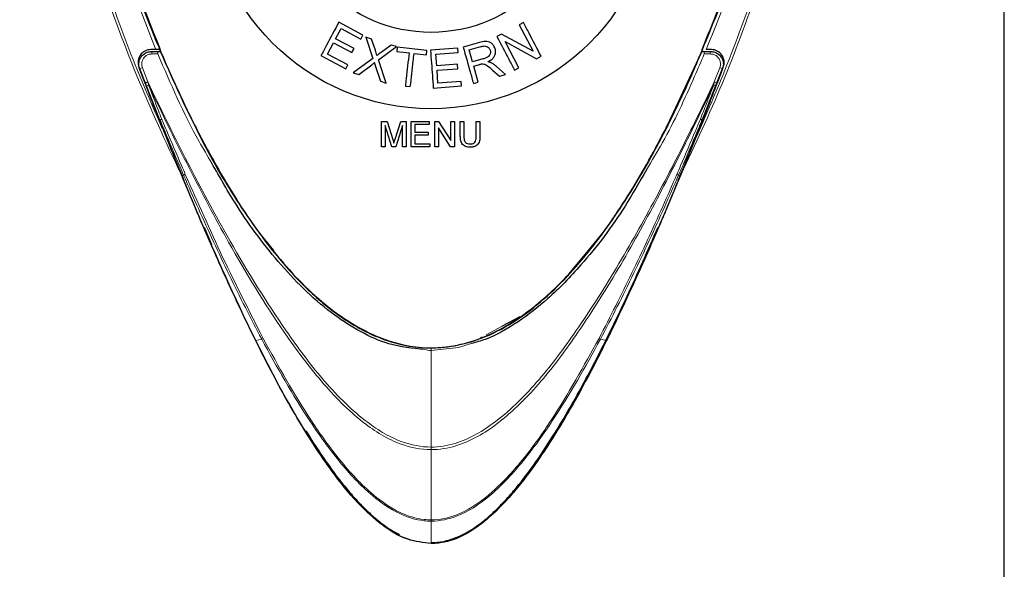
# Model space of a CAD drawing. Units: millimetres. Extents: x 0 to 414, y 0 to 297.
# Drawn here: x 88 to 101, y 265 to 272 of the extents above; entities that cross this region are included whole.
import ezdxf

# ---------------------------------------------------------------- set-up
doc = ezdxf.new("R2010")
doc.units = ezdxf.units.MM
doc.layers.add('BEMAßUNG', color=7, linetype='Continuous')
doc.styles.add('SLDTEXTSTYLE0', font='TXT', dxfattribs={"width": 0.605})
doc.dimstyles.new('SLDDIMSTYLE1', dxfattribs={"dimtxt": 3, "dimasz": 2.5, "dimexe": 0, "dimexo": 0.0625, "dimgap": 0.75, "dimtad": 1, "dimdec": 0, "dimlfac": 6, "dimrnd": 1e-09, "dimzin": 12, "dimdsep": 46, "dimtxsty": 'SLDTEXTSTYLE0', "dimsah": 1, "dimcen": 0.09, "dimadec": 0, "dimazin": 0, "dimtfac": 1, "dimtofl": 0, "dimtmove": 0, "dimatfit": 3, "dimfxl": 0, "dimfrac": 2, "dimtolj": 1, "dimtzin": 12, "dimarcsym": 0})

# ---------------------------------------------------------------- blocks, each defined once
blk = doc.blocks.new('*D5')
at = {"layer": 'BEMAßUNG'}
for p, q in [((93.462, 281.585), (53.495, 281.585)), ((54.495, 281.585), (54.495, 198.107)), ((45.638, 246.833), (49.549, 246.833)), ((45.638, 246.833), (45.638, 246.146)), ((49.549, 246.833), (49.549, 246.146)), ((45.638, 232.859), (45.638, 233.545)), ((49.549, 232.859), (49.549, 233.545)), ((45.638, 232.859), (49.549, 232.859)), ((64.295, 198.107), (53.495, 198.107))]:
    blk.add_line(p, q, dxfattribs=at)
for points in [[(54.495, 281.585), (54.185, 279.085), (54.805, 279.085)], [(54.495, 198.107), (54.805, 200.607), (54.185, 200.607)]]:
    blk.add_solid(points, dxfattribs=at)
at = {"layer": 'BEMAßUNG', "char_height": 3, "attachment_point": 1, "rotation": 90, "style": 'SLDTEXTSTYLE0'}
for s, insert in [('501mm', (50.628, 232.975)), ('19,7in', (46.026, 234.232))]:
    blk.add_mtext(s, dxfattribs=dict(at, insert=insert))

msp = doc.modelspace()

# ---------------------------------------------------------------- linework, layer by layer
at = {"color": 7, "linetype": 'Continuous', "lineweight": 30}
for p, q in [((101.1615, 260.7788), (101.1615, 281.2049)), ((92.7687, 271.6012), (92.4535, 271.7695)), ((94.8706, 271.7648), (94.8147, 271.7357)), ((94.8147, 271.7357), (94.9956, 271.3898)), ((92.4124, 271.5538), (92.4837, 271.6873)), ((92.4837, 271.6873), (92.7412, 271.5498)), ((92.7412, 271.5498), (92.7687, 271.6012)), ((92.8839, 271.5507), (92.8095, 271.5736)), ((92.8095, 271.5736), (92.9009, 271.2977)), ((94.5833, 271.6147), (94.5235, 271.5834)), ((94.9956, 271.3898), (94.5833, 271.6147)), ((92.3059, 271.3543), (92.3851, 271.5026)), ((92.3851, 271.5026), (92.6263, 271.3738)), ((92.6536, 271.425), (92.4124, 271.5538)), ((92.9323, 271.4031), (92.8839, 271.5507)), ((92.9736, 271.2793), (93.2082, 271.4509)), ((93.1402, 271.4719), (93.0065, 271.3757)), ((93.2082, 271.4509), (93.1402, 271.4719)), ((93.2181, 271.4442), (93.2116, 271.3862)), ((93.6072, 271.4005), (93.2181, 271.4442)), ((94.2935, 271.5041), (94.0819, 271.4446)), ((94.16, 271.4095), (94.311, 271.452)), ((94.8098, 271.1721), (94.6288, 271.5182)), ((94.6288, 271.5182), (95.0412, 271.2931)), ((90.062, 271.4121), (89.9939, 271.412)), ((90.0035, 271.3871), (90.0823, 271.3871)), ((92.2207, 271.3336), (92.546, 271.1599)), ((92.5735, 271.2114), (92.3059, 271.3543)), ((92.6263, 271.3738), (92.6536, 271.425)), ((93.2116, 271.3862), (93.3733, 271.3681)), ((93.4382, 271.3608), (93.6007, 271.3425)), ((93.6007, 271.3425), (93.6072, 271.4005)), ((94.0117, 271.4316), (93.6534, 271.4047)), ((93.7234, 271.3511), (94.0161, 271.3732)), ((93.7348, 271.1994), (93.7234, 271.3511)), ((94.0161, 271.3732), (94.0117, 271.4316)), ((94.2044, 271.2517), (94.16, 271.4095)), ((95.0412, 271.2931), (95.101, 271.3243)), ((96.7719, 270.4593), (97.1948, 271.3666)), ((97.2408, 271.3871), (97.3196, 271.3871)), ((97.3291, 271.412), (97.261, 271.4121)), ((89.8382, 271.186), (90.1489, 270.3927)), ((92.546, 271.1599), (92.5735, 271.2114)), ((92.9009, 271.2977), (92.6424, 271.1076)), ((92.7175, 271.0845), (92.8868, 271.2128)), ((92.9313, 271.2032), (92.9983, 270.9981)), ((93.0757, 270.9743), (92.9736, 271.2793)), ((94.009, 271.22), (93.7348, 271.1994)), ((94.0133, 271.1618), (94.009, 271.22)), ((94.3401, 271.2898), (94.2044, 271.2517)), ((94.2197, 271.197), (94.2929, 271.2176)), ((94.2793, 270.985), (94.2197, 271.197)), ((94.6366, 271.0855), (94.5172, 271.1922)), ((97.0657, 270.1161), (97.4848, 271.1859)), ((89.9194, 270.9742), (89.8478, 271.1609)), ((92.6424, 271.1076), (92.7175, 271.0845)), ((93.7391, 271.1412), (94.0133, 271.1618)), ((93.7519, 270.9725), (93.7391, 271.1412)), ((94.4662, 271.1447), (94.5572, 271.0632)), ((94.5572, 271.0632), (94.6366, 271.0855)), ((94.7539, 271.1429), (94.8098, 271.1721)), ((97.4752, 271.1609), (97.4036, 270.9742)), ((92.9983, 270.9981), (93.0757, 270.9743)), ((93.3248, 270.9351), (93.3897, 270.9278)), ((93.6907, 270.9091), (94.0605, 270.937)), ((94.056, 270.9954), (93.7519, 270.9725)), ((94.0605, 270.937), (94.056, 270.9954)), ((94.2161, 270.9673), (94.2793, 270.985)), ((93.0141, 270.4715), (93.0848, 270.4715)), ((93.0141, 270.1382), (93.0141, 270.4715)), ((93.1495, 270.1382), (93.0611, 270.4203)), ((93.0611, 270.4203), (93.0611, 270.1382)), ((93.0848, 270.4715), (93.1593, 270.2376)), ((93.1907, 270.2416), (93.2645, 270.4715)), ((93.2876, 270.4203), (93.1986, 270.1382)), ((93.2645, 270.4715), (93.3346, 270.4715)), ((93.2876, 270.1382), (93.2876, 270.4203)), ((93.3346, 270.4715), (93.3346, 270.1382)), ((93.403, 270.4715), (93.638, 270.4715)), ((93.403, 270.1382), (93.403, 270.4715)), ((93.45, 270.4331), (93.45, 270.3305)), ((93.638, 270.4331), (93.45, 270.4331)), ((93.638, 270.4715), (93.638, 270.4331)), ((93.7107, 270.4715), (93.7603, 270.4715)), ((93.7107, 270.1382), (93.7107, 270.4715)), ((93.7603, 270.4715), (93.9201, 270.2228)), ((93.9201, 270.4715), (93.9671, 270.4715)), ((93.9201, 270.2228), (93.9201, 270.4715)), ((93.9671, 270.4715), (93.9671, 270.1382)), ((94.044, 270.4715), (94.091, 270.4715)), ((94.044, 270.2798), (94.044, 270.4715)), ((94.091, 270.4715), (94.091, 270.282)), ((94.2534, 270.4715), (94.3004, 270.4715)), ((94.2534, 270.282), (94.2534, 270.4715)), ((94.3004, 270.4715), (94.3004, 270.2798)), ((93.45, 270.3305), (93.6252, 270.3305)), ((93.45, 270.2921), (93.45, 270.1767)), ((93.6252, 270.2921), (93.45, 270.2921)), ((93.6252, 270.3305), (93.6252, 270.2921)), ((93.9174, 270.1382), (93.7577, 270.3869)), ((93.7577, 270.3869), (93.7577, 270.1382)), ((93.45, 270.1767), (93.6466, 270.1767)), ((93.6466, 270.1767), (93.6466, 270.1382)), ((97.0856, 270.1656), (96.9228, 269.7649)), ((90.2566, 270.1176), (90.2575, 270.1158)), ((93.0611, 270.1382), (93.0141, 270.1382)), ((93.1986, 270.1382), (93.1495, 270.1382)), ((93.3346, 270.1382), (93.2876, 270.1382)), ((93.6466, 270.1382), (93.403, 270.1382)), ((93.7577, 270.1382), (93.7107, 270.1382)), ((93.9671, 270.1382), (93.9174, 270.1382)), ((90.5823, 269.3282), (90.4282, 269.697)), ((96.8946, 269.6965), (96.7407, 269.3282)), ((96.1304, 269.3282), (96.1483, 269.3587)), ((90.6914, 269.0867), (90.6914, 269.0886)), ((90.6914, 269.0867), (90.7899, 268.863)), ((96.6316, 269.0866), (96.6316, 269.0885)), ((91.5973, 268.7744), (91.5973, 268.7745)), ((95.7152, 268.7832), (95.4791, 268.4999)), ((95.7257, 268.7745), (95.7257, 268.7744)), ((94.8231, 267.9126), (94.5932, 267.7914))]:
    msp.add_line(p, q, dxfattribs=at)
at = {"color": 8, "linetype": 'Continuous', "lineweight": 0}
for p, q in [((89.8839, 271.1751), (89.9556, 270.9887)), ((97.3674, 270.9887), (97.4391, 271.1751)), ((90.4005, 269.7649), (90.4232, 269.7695)), ((96.9226, 269.7649), (96.8998, 269.7695)), ((91.3906, 269.0438), (91.6051, 268.7808)), ((95.9324, 269.0437), (95.7152, 268.7832)), ((94.5932, 267.7914), (94.3825, 267.6804)), ((91.3672, 267.6037), (91.4457, 267.6232)), ((94.3291, 267.6523), (94.3025, 267.6383)), ((95.9559, 267.6037), (95.8773, 267.6232)), ((93.6616, 266.5997), (93.6618, 267.4729)), ((93.6615, 266.2096), (93.6614, 266.5997)), ((93.6615, 265.2566), (93.6615, 266.1765)), ((93.6615, 264.9472), (93.6615, 265.2404))]:
    msp.add_line(p, q, dxfattribs=at)
at = {"color": 8, "linetype": 'Continuous', "lineweight": 0, "flags": 128}
for points in [[(90.0871, 271.3558), (90.0212, 271.3558), (90.0083, 271.3558)], [(97.3147, 271.3558), (97.2487, 271.3558), (97.2359, 271.3558)], [(90.4459, 269.7794), (90.4425, 269.7779), (90.4391, 269.7764), (90.4359, 269.775), (90.4329, 269.7737), (90.4301, 269.7725), (90.4275, 269.7713), (90.4252, 269.7703), (90.4232, 269.7695)], [(96.8771, 269.7794), (96.8806, 269.7779), (96.8839, 269.7764), (96.8871, 269.775), (96.8901, 269.7737), (96.8929, 269.7725), (96.8955, 269.7713), (96.8978, 269.7703), (96.8998, 269.7695)], [(94.1875, 267.5631), (94.022, 267.5117), (93.6613, 267.4729), (93.6613, 267.4729), (93.6613, 267.4729)]]:
    msp.add_lwpolyline(points, dxfattribs=at)
at = {"color": 7, "linetype": 'Continuous', "lineweight": 30}
for radius in [2.9333, 1.9333]:
    msp.add_circle((93.6615, 273.5715), radius, dxfattribs=at)
for centre, radius, start, end in [((89.9939, 271.2454), 0.1667, 90.00636, 200.888), ((90.0975, 271.3537), 0.0333, 22.70815, 90), ((97.2256, 271.3537), 0.0333, 90, 157.29185), ((97.3291, 271.2454), 0.1667, 339.10875, 89.99373)]:
    msp.add_arc(centre, radius, start, end, dxfattribs=at)
at = {"color": 8, "linetype": 'Continuous', "lineweight": 0}
for centre, radius, start, end in [((89.9523, 271.3631), 0.0565, 352.59728, 25.06567), ((90.0309, 271.3631), 0.0566, 352.59222, 25.04234), ((97.2921, 271.3631), 0.0566, 154.95766, 187.40778), ((97.3708, 271.3631), 0.0565, 154.93433, 187.40272), ((90.1636, 270.4128), 0.812, 110.15239, 112.89067), ((97.1594, 270.4128), 0.812, 67.10933, 69.84761), ((94.9404, 258.0384), 13.8349, 111.07822, 111.21376), ((92.3826, 258.0384), 13.8349, 68.78624, 68.92178), ((97.1259, 270.3317), 0.6999, 66.62222, 69.81063), ((90.5123, 269.4165), 2.0217, 297.49771, 298.06984), ((96.8107, 269.4165), 2.0217, 241.93016, 242.50229)]:
    msp.add_arc(centre, radius, start, end, dxfattribs=at)
for points, knots in [([(90.4282, 269.697), (90.2275, 270.1242), (89.825, 270.9809), (89.2253, 272.6286), (88.6414, 274.5826), (88.0958, 276.8427), (87.8113, 278.3341), (87.6689, 279.0805)], [0, 0, 0, 0, 0.1442857, 0.289316, 0.5357097, 0.7676429, 1, 1, 1, 1]), ([(87.7115, 279.0882), (87.8181, 278.5192), (88.0315, 277.3807), (88.4129, 275.6831), (88.8503, 273.9951), (89.3122, 272.5045), (89.7424, 271.2973), (90.0229, 270.6577), (90.1442, 270.3812)], [0, 0, 0, 0, 0.1916675, 0.3834906, 0.5759794, 0.7688291, 0.9000605, 1, 1, 1, 1]), ([(90.062, 271.4121), (89.827, 272.0126), (89.4669, 272.9326), (88.9733, 274.5324), (88.5307, 276.1911), (88.1693, 277.8218), (87.9834, 278.7879), (87.9274, 279.079)], [0, 0, 0, 0, 0.2425605, 0.3716398, 0.6297739, 0.8884468, 1, 1, 1, 1]), ([(99.6541, 279.0805), (99.5119, 278.3343), (99.2272, 276.8407), (98.7668, 274.9391), (98.3217, 273.3687), (97.9156, 272.1233), (97.4579, 270.8897), (97.0826, 270.0947), (96.8946, 269.6965)], [0, 0, 0, 0, 0.23227011, 0.46490287, 0.59801446, 0.73129974, 0.8654011, 1, 1, 1, 1]), ([(97.0657, 270.1161), (97.2258, 270.4795), (97.5464, 271.2075), (98.0862, 272.7115), (98.6439, 274.5906), (99.1865, 276.8484), (99.4698, 278.3412), (99.6115, 279.0882)], [0, 0, 0, 0, 0.12739462, 0.25518676, 0.51248224, 0.75602048, 1, 1, 1, 1]), ([(99.3956, 279.079), (99.3634, 278.9099), (99.2026, 278.0669), (98.8784, 276.5556), (98.4524, 274.8924), (98.0447, 273.5381), (97.6922, 272.4827), (97.4049, 271.7692), (97.261, 271.4121)], [0, 0, 0, 0, 0.06478371, 0.32293818, 0.58150876, 0.71058071, 0.85515051, 1, 1, 1, 1]), ([(90.0083, 271.3558), (89.9932, 271.3543), (89.9628, 271.3513), (89.9226, 271.3279), (89.8922, 271.2933), (89.8755, 271.2505), (89.8735, 271.2091), (89.8809, 271.1849), (89.8839, 271.1751)], [0, 0, 0, 0, 0.1771245, 0.3541415, 0.5313579, 0.707592, 0.8818784, 1, 1, 1, 1]), ([(90.7922, 269.927), (90.7358, 270.0209), (90.4621, 270.4767), (90.2531, 270.9667), (90.0871, 271.3558)], [0, 0, 0, 0, 0.20590934, 1, 1, 1, 1]), ([(97.2359, 271.3558), (97.1942, 271.2583), (97.0257, 270.8651), (96.7889, 270.35), (96.551, 269.9567), (96.4798, 269.839)], [0, 0, 0, 0, 0.1875043, 0.7566603, 1, 1, 1, 1]), ([(97.4391, 271.1751), (97.4421, 271.1849), (97.4496, 271.2091), (97.4476, 271.2505), (97.4308, 271.2933), (97.4004, 271.3279), (97.3602, 271.3513), (97.3299, 271.3543), (97.3147, 271.3558)], [0, 0, 0, 0, 0.11812161, 0.29240803, 0.46864214, 0.64585852, 0.82287549, 1, 1, 1, 1]), ([(89.9556, 270.9887), (89.9581, 270.9776), (89.9611, 270.9639), (89.9642, 270.9502), (89.9648, 270.9476)], [0, 0, 0, 0, 0.810111, 1, 1, 1, 1]), ([(89.9556, 270.9887), (89.9762, 270.9455), (90.3135, 270.2395), (90.8791, 269.1298), (91.6418, 267.8853), (92.2251, 267.0938), (92.6586, 266.6519), (93.024, 266.395), (93.3075, 266.2546), (93.5318, 266.2096), (93.6615, 266.2096), (93.6615, 266.2096)], [0, 0, 0, 0, 0.0229275, 0.3752919, 0.5968052, 0.7227538, 0.8480638, 0.8929878, 0.9377832, 0.9999995, 1, 1, 1, 1]), ([(89.9648, 270.9476), (90.0076, 270.8367), (90.065, 270.6877), (90.1233, 270.5389), (90.1382, 270.501)], [0, 0, 0, 0, 0.7446874, 1, 1, 1, 1]), ([(93.6615, 266.1765), (93.6615, 266.1765), (93.528, 266.1765), (93.2991, 266.2219), (93.0088, 266.3644), (92.6403, 266.621), (92.206, 267.0708), (91.6157, 267.8623), (91.0497, 268.8032), (90.4894, 269.8608), (90.1669, 270.5217), (89.9943, 270.8852), (89.9794, 270.9168), (89.9648, 270.9476)], [0, 0, 0, 0, 0.0000016, 0.0641007, 0.1092071, 0.1555559, 0.2803405, 0.4085917, 0.6307052, 0.8068415, 0.9832583, 0.983613, 1, 1, 1, 1]), ([(93.6615, 266.2096), (93.6615, 266.2096), (93.7676, 266.2096), (93.9758, 266.2432), (94.2584, 266.3696), (94.6441, 266.632), (95.091, 267.0839), (95.6118, 267.7916), (96.1292, 268.6058), (96.629, 269.509), (97.0171, 270.2656), (97.2565, 270.7564), (97.348, 270.9479), (97.3674, 270.9887)], [0, 0, 0, 0, 0.0000016, 0.0508662, 0.0993901, 0.1481128, 0.2753063, 0.4032036, 0.5706056, 0.7381093, 0.898252, 0.9783355, 1, 1, 1, 1]), ([(97.3583, 270.9476), (97.3448, 270.9191), (97.2599, 270.7396), (97.0291, 270.2595), (96.6462, 269.4995), (96.152, 268.5917), (95.6374, 267.7721), (95.1158, 267.0596), (94.6648, 266.6036), (94.2737, 266.339), (93.9842, 266.2107), (93.7708, 266.1765), (93.6615, 266.1765), (93.6615, 266.1765)], [0, 0, 0, 0, 0.015124, 0.095292, 0.2556382, 0.4235416, 0.5913359, 0.7201892, 0.8483223, 0.8980379, 0.9475579, 0.9999984, 1, 1, 1, 1]), ([(97.1849, 270.501), (97.2115, 270.5691), (97.2697, 270.7178), (97.3271, 270.8669), (97.3583, 270.9476)], [0, 0, 0, 0, 0.4581228, 1, 1, 1, 1]), ([(97.3583, 270.9476), (97.359, 270.9511), (97.3616, 270.9627), (97.3647, 270.9764), (97.367, 270.9866), (97.3674, 270.9887)], [0, 0, 0, 0, 0.2508464, 0.8501397, 1, 1, 1, 1]), ([(90.1382, 270.501), (90.1372, 270.5006), (90.1328, 270.4988), (90.1252, 270.4957), (90.1189, 270.4931), (90.1162, 270.492), (90.1158, 270.4918)], [0, 0, 0, 0, 0.1115863, 0.515287, 0.9189883, 1, 1, 1, 1]), ([(90.4232, 269.7695), (90.4232, 269.7695), (90.4066, 269.8079), (90.3229, 269.9999), (90.2248, 270.2312), (90.1399, 270.4339), (90.1198, 270.4822), (90.1158, 270.4918)], [0, 0, 0, 0, 0.0000127, 0.1600389, 0.8001537, 0.9601697, 1, 1, 1, 1]), ([(90.1382, 270.501), (90.1422, 270.4915), (90.1623, 270.4433), (90.2475, 270.2409), (90.3459, 270.0098), (90.4292, 269.8178), (90.4459, 269.7794)], [0, 0, 0, 0, 0.0394796, 0.19956, 0.8399088, 1, 1, 1, 1]), ([(96.8771, 269.7794), (96.8936, 269.8173), (96.9758, 270.0069), (97.0784, 270.2474), (97.1636, 270.4504), (97.1849, 270.501)], [0, 0, 0, 0, 0.1580442, 0.7902054, 1, 1, 1, 1]), ([(97.2073, 270.4918), (97.1861, 270.4411), (97.1012, 270.2378), (96.9986, 269.997), (96.9163, 269.8074), (96.8998, 269.7695), (96.8998, 269.7695)], [0, 0, 0, 0, 0.2100769, 0.8420074, 0.9999873, 1, 1, 1, 1]), ([(97.2073, 270.4918), (97.2048, 270.4928), (97.1999, 270.4949), (97.1925, 270.4979), (97.1875, 270.4999), (97.1858, 270.5006), (97.1849, 270.501)], [0, 0, 0, 0, 0.4036813, 0.8073619, 0.8884138, 1, 1, 1, 1]), ([(91.4457, 267.6232), (91.4457, 267.6232), (91.3732, 267.7602), (91.1543, 268.1805), (90.8114, 268.8953), (90.5505, 269.4771), (90.4232, 269.7695), (90.4232, 269.7695)], [0, 0, 0, 0, 0.0000042, 0.1956042, 0.5977005, 0.9999958, 1, 1, 1, 1]), ([(90.4459, 269.7794), (90.6053, 269.417), (90.9242, 268.6918), (91.2837, 267.9858), (91.4636, 267.6326)], [0, 0, 0, 0, 0.4996895, 1, 1, 1, 1]), ([(95.8594, 267.6326), (96.0052, 267.9171), (96.2965, 268.4857), (96.6258, 269.2063), (96.8156, 269.639), (96.8771, 269.7794)], [0, 0, 0, 0, 0.4034758, 0.806465, 1, 1, 1, 1]), ([(96.8998, 269.7695), (96.8998, 269.7695), (96.8386, 269.6288), (96.6475, 269.1964), (96.3149, 268.4768), (96.0278, 267.9054), (95.8773, 267.6232), (95.8773, 267.6232)], [0, 0, 0, 0, 0.0000042, 0.1935027, 0.5964639, 0.9999958, 1, 1, 1, 1]), ([(93.6615, 265.2404), (93.6615, 265.2404), (93.6305, 265.2404), (93.4889, 265.2481), (93.2138, 265.3345), (92.833, 265.6014), (92.4486, 266.0187), (91.9574, 266.7034), (91.6427, 267.254), (91.4457, 267.6232), (91.4457, 267.6232)], [0, 0, 0, 0, 0.000003, 0.0275794, 0.1258466, 0.2510763, 0.437182, 0.6277972, 0.999997, 1, 1, 1, 1]), ([(91.4636, 267.6326), (91.6657, 267.2663), (91.9689, 266.7164), (92.4592, 266.0333), (92.84, 265.6168), (93.2208, 265.3497), (93.492, 265.2642), (93.6311, 265.2566), (93.6615, 265.2566), (93.6615, 265.2566)], [0, 0, 0, 0, 0.3737, 0.5609342, 0.7510447, 0.8756877, 0.9728229, 0.999997, 1, 1, 1, 1]), ([(93.6615, 265.2566), (93.6615, 265.2566), (93.6758, 265.2566), (93.8045, 265.2599), (94.1003, 265.3402), (94.4991, 265.632), (94.887, 266.0592), (95.36, 266.7301), (95.6589, 267.2704), (95.8594, 267.6326)], [0, 0, 0, 0, 0.00000298, 0.01280659, 0.11510449, 0.2670326, 0.44815505, 0.6299293, 1, 1, 1, 1]), ([(95.8773, 267.6232), (95.8773, 267.6232), (95.6823, 267.2577), (95.3758, 266.7213), (94.899, 266.0514), (94.5114, 265.6196), (94.1069, 265.3249), (93.8071, 265.2437), (93.6761, 265.2404), (93.6615, 265.2404), (93.6615, 265.2404)], [0, 0, 0, 0, 0.000003, 0.3686149, 0.5485396, 0.7307997, 0.883432, 0.9870011, 0.999997, 1, 1, 1, 1]), ([(93.6618, 267.4729), (93.6618, 267.4729), (93.6331, 267.4729), (93.605, 267.4798), (93.577, 267.4867)], [0, 0, 0, 0, 0.0001164, 1, 1, 1, 1])]:
    msp.add_open_spline(points, degree=3, knots=knots, dxfattribs=at)
at = {"color": 7, "linetype": 'Continuous', "lineweight": 30}
for points, knots in [([(87.9781, 279.0715), (87.9988, 278.9624), (88.1025, 278.4166), (88.2589, 277.6545), (88.4526, 276.787), (88.6065, 276.1383), (88.8237, 275.2762), (89.0607, 274.4192), (89.3215, 273.5693), (89.5304, 272.9361), (89.829, 272.0986), (90.1616, 271.2732), (90.5402, 270.4683), (90.852, 269.8784), (91.2201, 269.2715), (91.6229, 268.7178), (92.0719, 268.2316), (92.4688, 267.9082), (92.842, 267.6947), (93.163, 267.5702), (93.5061, 267.5041), (93.939, 267.5085), (94.3942, 267.6422), (94.8303, 267.8936), (95.1931, 268.1844), (95.6391, 268.639), (96.1213, 269.2854), (96.6092, 270.1174), (96.9616, 270.8388), (97.2828, 271.5736), (97.5766, 272.3199), (97.8939, 273.2284), (98.1337, 273.9936), (98.3578, 274.7633), (98.5673, 275.5372), (98.7984, 276.4711), (99.0025, 277.3722), (99.185, 278.239), (99.2916, 278.794), (99.3449, 279.0715)], [0, 0, 0, 0, 0.01234356, 0.06172065, 0.08640816, 0.11109575, 0.13578343, 0.18516417, 0.20985237, 0.23454089, 0.25922985, 0.30862697, 0.33331916, 0.35801404, 0.38271408, 0.41213179, 0.43390423, 0.45609408, 0.46868361, 0.48154077, 0.49415764, 0.50726833, 0.52930954, 0.54591163, 0.56296338, 0.58080174, 0.61653246, 0.65219764, 0.68784053, 0.70565289, 0.74128374, 0.77691123, 0.81253684, 0.83034796, 0.86597202, 0.90159545, 0.93721847, 0.96860602, 1, 1, 1, 1]), ([(97.2067, 271.412), (97.3519, 271.7712), (97.6423, 272.4894), (97.9959, 273.5498), (98.404, 274.9054), (98.8304, 276.5665), (99.1535, 278.0765), (99.3142, 278.9192), (99.3465, 279.0882)], [0, 0, 0, 0, 0.14554271, 0.29111278, 0.41983036, 0.6775723, 0.93535143, 1, 1, 1, 1]), ([(88.1065, 278.423), (88.1199, 278.354), (88.2642, 277.6117), (88.5792, 276.2038), (89.0211, 274.547), (89.5162, 272.9424), (89.8788, 272.0177), (90.1163, 271.412)], [0, 0, 0, 0, 0.0288535, 0.3105882, 0.5922766, 0.732933, 1, 1, 1, 1]), ([(92.4535, 271.7695), (92.4002, 271.6698), (92.3223, 271.5238), (92.2452, 271.3793), (92.2207, 271.3336)], [0, 0, 0, 0, 0.6831313, 1, 1, 1, 1]), ([(95.101, 271.3243), (95.0483, 271.4251), (94.9707, 271.5733), (94.8949, 271.7184), (94.8706, 271.7648)], [0, 0, 0, 0, 0.6799344, 1, 1, 1, 1]), ([(94.5235, 271.5834), (94.5757, 271.4837), (94.6528, 271.3362), (94.7292, 271.1902), (94.7539, 271.1429)], [0, 0, 0, 0, 0.6763423, 1, 1, 1, 1]), ([(94.0819, 271.4446), (94.1124, 271.3361), (94.1573, 271.1764), (94.2018, 271.0181), (94.2161, 270.9673)], [0, 0, 0, 0, 0.6787412, 1, 1, 1, 1]), ([(94.5, 271.4216), (94.493, 271.4392), (94.4802, 271.4708), (94.4457, 271.5022), (94.4095, 271.5181), (94.3578, 271.5207), (94.3197, 271.5109), (94.2935, 271.5041)], [0, 0, 0, 0, 0.2218658, 0.39916515, 0.54167582, 0.68420573, 1, 1, 1, 1]), ([(94.311, 271.452), (94.3276, 271.4559), (94.3531, 271.4619), (94.3884, 271.4565), (94.4118, 271.4429), (94.4277, 271.424), (94.4327, 271.4096), (94.4349, 271.4033)], [0, 0, 0, 0, 0.33511441, 0.51522874, 0.69638697, 0.86762396, 1, 1, 1, 1]), ([(89.8478, 271.1609), (89.844, 271.1731), (89.8348, 271.2034), (89.8373, 271.2551), (89.8582, 271.3088), (89.8963, 271.352), (89.9466, 271.3814), (89.9845, 271.3852), (90.0035, 271.3871)], [0, 0, 0, 0, 0.1184124, 0.2930461, 0.4694141, 0.6465112, 0.8232237, 1, 1, 1, 1]), ([(90.1093, 271.4121), (90.1057, 271.4121), (90.0985, 271.4121), (90.0824, 271.4121), (90.0697, 271.4121), (90.0628, 271.4121), (90.062, 271.4121)], [0, 0, 0, 0, 0.3135953, 0.6264514, 0.9586067, 1, 1, 1, 1]), ([(90.0823, 271.3871), (90.0831, 271.3871), (90.0858, 271.3871), (90.0901, 271.3871), (90.0942, 271.3871), (90.0969, 271.3871), (90.0973, 271.3871), (90.0975, 271.3871)], [0, 0, 0, 0, 0.102677, 0.3428123, 0.5664545, 0.7830997, 1, 1, 1, 1]), ([(90.1163, 271.412), (90.1158, 271.412), (90.1151, 271.412), (90.1109, 271.412), (90.1093, 271.412)], [0, 0, 0, 0, 0.6112186, 1, 1, 1, 1]), ([(90.1282, 271.3666), (90.2985, 270.9836), (90.6, 270.3052), (91.1346, 269.3829), (91.6122, 268.7317), (92.0524, 268.2641), (92.3966, 267.9714), (92.7533, 267.7428), (93.163, 267.5629), (93.479, 267.5088), (93.6618, 267.5088), (93.6618, 267.5088)], [0, 0, 0, 0, 0.2290312, 0.4056253, 0.5819242, 0.6691634, 0.7562986, 0.8282552, 0.9000621, 0.9999982, 1, 1, 1, 1]), ([(92.9525, 271.3334), (92.9496, 271.3451), (92.9453, 271.3627), (92.9379, 271.3858), (92.9342, 271.3973), (92.9323, 271.4031)], [0, 0, 0, 0, 0.4990132, 0.7494733, 1, 1, 1, 1]), ([(93.0065, 271.3757), (92.9973, 271.369), (92.9834, 271.3589), (92.9656, 271.3446), (92.9569, 271.3371), (92.9525, 271.3334)], [0, 0, 0, 0, 0.4993493, 0.7495586, 1, 1, 1, 1]), ([(93.3733, 271.3681), (93.3607, 271.2558), (93.3444, 271.1102), (93.3284, 270.9678), (93.3248, 270.9351)], [0, 0, 0, 0, 0.7706973, 1, 1, 1, 1]), ([(93.3897, 270.9278), (93.4022, 271.0398), (93.4185, 271.1851), (93.4346, 271.328), (93.4382, 271.3608)], [0, 0, 0, 0, 0.7705606, 1, 1, 1, 1]), ([(93.6534, 271.4047), (93.6618, 271.2924), (93.6743, 271.1265), (93.6867, 270.9622), (93.6907, 270.9091)], [0, 0, 0, 0, 0.6770169, 1, 1, 1, 1]), ([(93.6613, 267.5088), (93.6613, 267.5088), (93.7776, 267.5088), (94.0157, 267.5343), (94.3951, 267.6544), (94.7859, 267.8685), (95.2021, 268.1954), (95.6815, 268.692), (96.1821, 269.3755), (96.664, 270.2074), (96.9875, 270.8794), (97.1542, 271.2711), (97.1948, 271.3666)], [0, 0, 0, 0, 0.0000018, 0.0635999, 0.1298277, 0.2163641, 0.3056282, 0.4182276, 0.5926575, 0.7673259, 0.9432534, 1, 1, 1, 1]), ([(94.4349, 271.4033), (94.4366, 271.3934), (94.4399, 271.3735), (94.4313, 271.3447), (94.4114, 271.3202), (94.3798, 271.3021), (94.3542, 271.2942), (94.3401, 271.2898)], [0, 0, 0, 0, 0.1795178, 0.3601194, 0.5204822, 0.7344918, 1, 1, 1, 1]), ([(94.4022, 271.254), (94.4224, 271.264), (94.4554, 271.2805), (94.4902, 271.3193), (94.5055, 271.3598), (94.5065, 271.3954), (94.5016, 271.4152), (94.5, 271.4216)], [0, 0, 0, 0, 0.3128726, 0.5123019, 0.7124662, 0.9068049, 1, 1, 1, 1]), ([(97.2256, 271.3871), (97.2258, 271.3871), (97.2262, 271.3871), (97.2296, 271.3871), (97.2346, 271.3871), (97.2387, 271.3871), (97.2408, 271.3871)], [0, 0, 0, 0, 0.2316235, 0.4782221, 0.7393652, 1, 1, 1, 1]), ([(97.3196, 271.3871), (97.3385, 271.3852), (97.3765, 271.3814), (97.4268, 271.352), (97.4648, 271.3088), (97.4857, 271.2551), (97.4882, 271.2034), (97.479, 271.1731), (97.4752, 271.1609)], [0, 0, 0, 0, 0.1767763, 0.3534888, 0.5305859, 0.7069539, 0.8815876, 1, 1, 1, 1]), ([(92.8868, 271.2128), (92.8897, 271.215), (92.8969, 271.2208), (92.908, 271.2304), (92.9162, 271.2377), (92.9204, 271.2413)], [0, 0, 0, 0, 0.2499763, 0.6249136, 1, 1, 1, 1]), ([(92.9204, 271.2413), (92.9221, 271.2349), (92.9246, 271.2254), (92.9284, 271.2127), (92.9303, 271.2064), (92.9313, 271.2032)], [0, 0, 0, 0, 0.4998395, 0.7498993, 1, 1, 1, 1]), ([(94.2929, 271.2176), (94.2958, 271.2184), (94.3018, 271.22), (94.3136, 271.223), (94.3227, 271.2243), (94.3287, 271.2252)], [0, 0, 0, 0, 0.250324, 0.5006657, 1, 1, 1, 1]), ([(94.3287, 271.2252), (94.3429, 271.2235), (94.3812, 271.219), (94.4236, 271.181), (94.4539, 271.1552), (94.4662, 271.1447)], [0, 0, 0, 0, 0.2582272, 0.6988066, 1, 1, 1, 1]), ([(94.4468, 271.2409), (94.4433, 271.2425), (94.4362, 271.2457), (94.4212, 271.2501), (94.4098, 271.2524), (94.4022, 271.254)], [0, 0, 0, 0, 0.2506684, 0.501488, 1, 1, 1, 1]), ([(94.5172, 271.1922), (94.5117, 271.1968), (94.5009, 271.2061), (94.4837, 271.2189), (94.4658, 271.2308), (94.4532, 271.2375), (94.4468, 271.2409)], [0, 0, 0, 0, 0.2499695, 0.5000636, 0.7493506, 1, 1, 1, 1]), ([(89.9342, 270.9358), (89.9333, 270.9382), (89.9284, 270.951), (89.9234, 270.9639), (89.9194, 270.9742)], [0, 0, 0, 0, 0.189894, 1, 1, 1, 1]), ([(90.2378, 270.1647), (90.1795, 270.3107), (90.0771, 270.5673), (89.9772, 270.8249), (89.9342, 270.9358)], [0, 0, 0, 0, 0.5692986, 1, 1, 1, 1]), ([(97.3888, 270.9358), (97.3575, 270.8551), (97.2579, 270.5978), (97.1557, 270.3414), (97.0856, 270.1656)], [0, 0, 0, 0, 0.3137707, 1, 1, 1, 1]), ([(97.4036, 270.9742), (97.4029, 270.9723), (97.3992, 270.9627), (97.3942, 270.9499), (97.39, 270.939), (97.3888, 270.9358)], [0, 0, 0, 0, 0.1498267, 0.7491397, 1, 1, 1, 1]), ([(90.1158, 270.4918), (90.1157, 270.4918), (90.1156, 270.4918), (90.1155, 270.4915), (90.1154, 270.4907), (90.1159, 270.4874), (90.1195, 270.4743), (90.1372, 270.4226), (90.1772, 270.3169), (90.2152, 270.2214), (90.2378, 270.1647)], [0, 0, 0, 0, 0.000624, 0.0014484, 0.0030093, 0.0086618, 0.0310715, 0.1203119, 0.4768606, 1, 1, 1, 1]), ([(97.0856, 270.1656), (97.0938, 270.1862), (97.1348, 270.2893), (97.1794, 270.3949), (97.206, 270.4833), (97.2072, 270.4879), (97.2075, 270.4902), (97.2076, 270.4913), (97.2074, 270.4917), (97.2073, 270.4918), (97.2073, 270.4918), (97.2073, 270.4918)], [0, 0, 0, 0, 0.1906783, 0.9536058, 0.9774483, 0.9893752, 0.9953479, 0.9983556, 0.9991439, 0.9997758, 1, 1, 1, 1]), ([(94.173, 270.1339), (94.1518, 270.1351), (94.1096, 270.1375), (94.0598, 270.1769), (94.0456, 270.2303), (94.0445, 270.2633), (94.044, 270.2798)], [0, 0, 0, 0, 0.2807291, 0.5579036, 0.7784026, 1, 1, 1, 1]), ([(94.091, 270.282), (94.0911, 270.2679), (94.0914, 270.2398), (94.1037, 270.2003), (94.1359, 270.1791), (94.1582, 270.1775), (94.1693, 270.1767)], [0, 0, 0, 0, 0.2817876, 0.5601223, 0.7793863, 1, 1, 1, 1]), ([(94.1693, 270.1767), (94.1791, 270.1771), (94.1986, 270.178), (94.2273, 270.1883), (94.2533, 270.2246), (94.2533, 270.2583), (94.2534, 270.282)], [0, 0, 0, 0, 0.1875615, 0.3742387, 0.5597192, 1, 1, 1, 1]), ([(94.3004, 270.2798), (94.3001, 270.2588), (94.2994, 270.2173), (94.2714, 270.1627), (94.2222, 270.1366), (94.1894, 270.1348), (94.173, 270.1339)], [0, 0, 0, 0, 0.2816273, 0.5591584, 0.7789826, 1, 1, 1, 1]), ([(90.4002, 269.7649), (90.3846, 269.8029), (90.33, 269.936), (90.2762, 270.0694), (90.2378, 270.1647)], [0, 0, 0, 0, 0.2860631, 1, 1, 1, 1]), ([(93.1593, 270.2376), (93.1622, 270.2285), (93.1673, 270.2122), (93.1722, 270.1959), (93.1743, 270.1887)], [0, 0, 0, 0, 0.5600019, 1, 1, 1, 1]), ([(93.1743, 270.1887), (93.1773, 270.1986), (93.1827, 270.2163), (93.1882, 270.2339), (93.1907, 270.2416)], [0, 0, 0, 0, 0.5599969, 1, 1, 1, 1]), ([(90.2574, 270.1157), (90.2696, 270.0854), (90.326, 269.9456), (90.3833, 269.8062), (90.4282, 269.697)], [0, 0, 0, 0, 0.2166041, 1, 1, 1, 1]), ([(96.8946, 269.6965), (96.9028, 269.7163), (96.9436, 269.8152), (97.0007, 269.9551), (97.0492, 270.0753), (97.0657, 270.1161)], [0, 0, 0, 0, 0.1417356, 0.708743, 1, 1, 1, 1]), ([(93.577, 267.4867), (93.4187, 267.5026), (93.1287, 267.5318), (92.7385, 267.7116), (92.3779, 267.9399), (92.0287, 268.2372), (91.5871, 268.7056), (91.1637, 269.2684), (90.8989, 269.7379), (90.7922, 269.927)], [0, 0, 0, 0, 0.1228277, 0.2251785, 0.3304058, 0.4546916, 0.5806805, 0.8310885, 1, 1, 1, 1]), ([(91.367, 267.6037), (91.3003, 267.7402), (91.0941, 268.1624), (90.7693, 268.8818), (90.5233, 269.4704), (90.4002, 269.7649)], [0, 0, 0, 0, 0.1927131, 0.5961472, 1, 1, 1, 1]), ([(96.4798, 269.839), (96.3889, 269.6789), (96.1394, 269.2397), (95.7078, 268.6693), (95.2279, 268.1686), (94.8059, 267.8424), (94.4663, 267.6423), (94.2486, 267.5804), (94.1875, 267.5631)], [0, 0, 0, 0, 0.1671057, 0.4583546, 0.6468038, 0.794827, 0.9424293, 1, 1, 1, 1]), ([(96.9228, 269.7649), (96.7708, 269.4001), (96.4669, 268.6705), (96.1263, 267.9593), (95.956, 267.6037)], [0, 0, 0, 0, 0.5000069, 1, 1, 1, 1]), ([(90.6614, 269.1424), (90.6548, 269.1579), (90.6415, 269.1888), (90.6151, 269.2507), (90.5954, 269.2972), (90.5823, 269.3282)], [0, 0, 0, 0, 0.250222, 0.500444, 1, 1, 1, 1]), ([(96.7407, 269.3282), (96.7276, 269.2972), (96.7079, 269.2507), (96.6815, 269.1888), (96.6682, 269.1578), (96.6616, 269.1424)], [0, 0, 0, 0, 0.4999976, 0.7499985, 1, 1, 1, 1]), ([(93.6615, 264.9472), (93.5576, 264.9597), (93.3123, 264.9892), (92.9449, 265.2307), (92.5867, 265.5933), (92.1919, 266.1217), (91.7945, 266.7755), (91.2521, 267.8041), (90.8981, 268.6061), (90.6614, 269.1424)], [0, 0, 0, 0, 0.0580285, 0.1370102, 0.2399284, 0.3456367, 0.5078214, 0.6709261, 1, 1, 1, 1]), ([(96.6616, 269.1424), (96.4788, 268.7265), (96.113, 267.8945), (95.558, 266.8134), (95.0729, 266.0328), (94.6871, 265.5417), (94.3731, 265.2289), (94.0473, 265.019), (93.8046, 264.9508), (93.6831, 264.9478), (93.6615, 264.9472)], [0, 0, 0, 0, 0.2550434, 0.5101771, 0.6834438, 0.7720144, 0.861911, 0.9319075, 0.9879281, 1, 1, 1, 1]), ([(93.6615, 264.9596), (93.7156, 264.9628), (93.8262, 264.9694), (93.9834, 265.019), (94.1339, 265.0914), (94.282, 265.1876), (94.4346, 265.3113), (94.592, 265.464), (94.7863, 265.6819), (95.0109, 265.9765), (95.253, 266.3416), (95.5369, 266.817), (95.8648, 267.4293), (96.2481, 268.2168), (96.4987, 268.7852), (96.6316, 269.0866)], [0, 0, 0, 0, 0.0306775, 0.0627655, 0.0927971, 0.1255031, 0.1630238, 0.2045299, 0.2502942, 0.3293693, 0.4155305, 0.5000997, 0.6453086, 0.8118686, 1, 1, 1, 1]), ([(93.6615, 264.9472), (93.5596, 264.9592), (93.3187, 264.9875), (92.9564, 265.2223), (92.6018, 265.5717), (92.2026, 266.1075), (91.784, 266.7824), (91.5061, 267.3298), (91.367, 267.6037)], [0, 0, 0, 0, 0.08334251, 0.19694205, 0.34525021, 0.4942837, 0.74701013, 1, 1, 1, 1]), ([(95.956, 267.6037), (95.825, 267.3469), (95.5778, 266.8622), (95.1861, 266.2086), (94.8303, 265.71), (94.5096, 265.3574), (94.2312, 265.1298), (93.95, 264.9775), (93.7543, 264.957), (93.6615, 264.9472)], [0, 0, 0, 0, 0.2374439, 0.4480624, 0.6280539, 0.7422954, 0.8399873, 0.9241557, 1, 1, 1, 1]), ([(92.0211, 266.4276), (92.0252, 266.4207), (92.0877, 266.3156), (92.2125, 266.1262), (92.3923, 265.8698), (92.565, 265.6503), (92.7299, 265.4653), (92.8873, 265.312), (93.0406, 265.1892), (93.1593, 265.1077), (93.2295, 265.0754), (93.2474, 265.0671)], [0, 0, 0, 0, 0.0130043, 0.1983138, 0.3673133, 0.5203845, 0.6504442, 0.7684877, 0.875288, 0.9681609, 1, 1, 1, 1])]:
    msp.add_open_spline(points, degree=3, knots=knots, dxfattribs=at)
at = {"color": 8, "linetype": 'Continuous', "lineweight": 0}
for points in [[(89.9194, 270.9742), (89.9196, 270.9743), (89.9198, 270.9745), (89.922, 270.9755), (89.9255, 270.9769), (89.9302, 270.9788), (89.9358, 270.981), (89.9421, 270.9835), (89.9488, 270.9861), (89.9533, 270.9878), (89.9556, 270.9887)], [(93.6613, 267.5088), (93.6613, 267.5083), (93.6613, 267.5073), (93.6613, 267.4995), (93.6613, 267.4879), (93.6613, 267.4779), (93.6613, 267.4729)], [(93.6615, 266.1765), (93.6615, 266.182), (93.6615, 266.1928), (93.6615, 266.204), (93.6615, 266.2096)], [(93.6615, 265.2566), (93.6615, 265.2533), (93.6615, 265.2467), (93.6615, 265.2425), (93.6615, 265.2404)]]:
    msp.add_open_spline(points, degree=3, dxfattribs=at)

# ---------------------------------------------------------------- dimensions: what is measured, and where the dimension line sits
at = {"layer": 'BEMAßUNG'}
dim = msp.add_linear_dim(base=(54.4948, 198.107), p1=(93.6615, 281.5849), p2=(64.4948, 198.107), angle=90, dimstyle='SLDDIMSTYLE1', dxfattribs=at)
dim.commit()
dim.dimension.update_dxf_attribs({"geometry": '*D5', "text_midpoint": (54.4948, 239.8459), "dimtype": 160})

doc.saveas('drawing.dxf')
